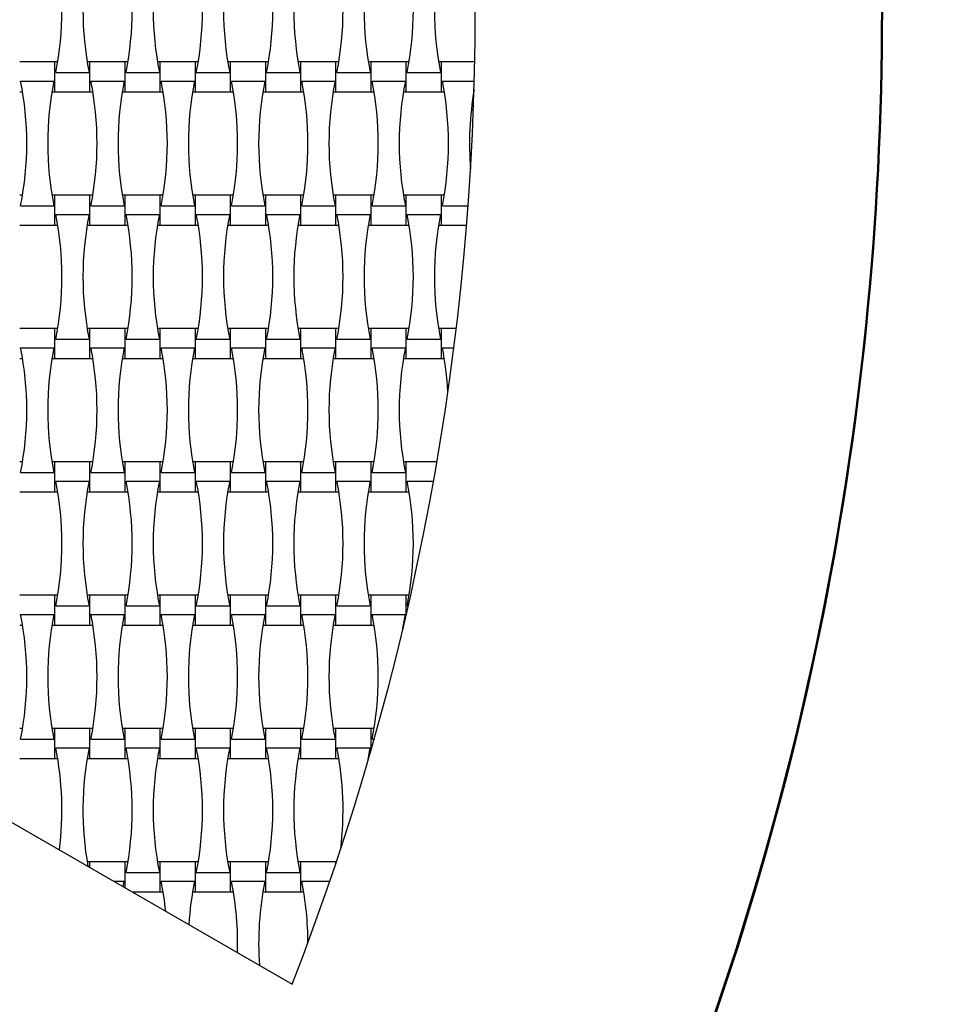
# Model space of a CAD drawing. Units: millimetres. Extents: x 1965 to 8265, y 4627 to 10927.
# Drawn here: x 6485 to 7046, y 7166 to 7771 of the extents above; entities that cross this region are included whole.
import ezdxf

# ---------------------------------------------------------------- set-up
doc = ezdxf.new("R2010")
doc.units = ezdxf.units.MM
doc.header["$LTSCALE"] = 50
doc.linetypes.add('CENTERX2', pattern=[20.32, 12.7, -2.54, 2.54, -2.54])
doc.layers.add('TYTUŁ_(ISO)', color=179, linetype='Continuous', lineweight=50)

msp = doc.modelspace()

# ---------------------------------------------------------------- linework, layer by layer
at = {"color": 7, "linetype": 'Continuous', "lineweight": 25}
for p, q in [((6506.11, 7745.3), (6484.51, 7745.3)), ((6507.86, 7745.3), (6506.11, 7745.3)), ((6506.11, 7726.9), (6506.11, 7745.3)), ((6527.71, 7745.3), (6525.97, 7745.3)), ((6549.31, 7745.3), (6527.71, 7745.3)), ((6527.71, 7726.9), (6527.71, 7745.3)), ((6551.06, 7745.3), (6549.31, 7745.3)), ((6549.31, 7726.9), (6549.31, 7745.3)), ((6570.91, 7745.3), (6569.17, 7745.3)), ((6592.51, 7745.3), (6570.91, 7745.3)), ((6570.91, 7726.9), (6570.91, 7745.3)), ((6594.26, 7745.3), (6592.51, 7745.3)), ((6592.51, 7726.9), (6592.51, 7745.3)), ((6614.11, 7745.3), (6612.37, 7745.3)), ((6635.71, 7745.3), (6614.11, 7745.3)), ((6614.11, 7726.9), (6614.11, 7745.3)), ((6637.46, 7745.3), (6635.71, 7745.3)), ((6635.71, 7726.9), (6635.71, 7745.3)), ((6657.31, 7745.3), (6655.57, 7745.3)), ((6678.91, 7745.3), (6657.31, 7745.3)), ((6657.31, 7726.9), (6657.31, 7745.3)), ((6680.66, 7745.3), (6678.91, 7745.3)), ((6678.91, 7726.9), (6678.91, 7745.3)), ((6700.51, 7745.3), (6698.77, 7745.3)), ((6722.11, 7745.3), (6700.51, 7745.3)), ((6700.51, 7726.9), (6700.51, 7745.3)), ((6723.86, 7745.3), (6722.11, 7745.3)), ((6722.11, 7726.9), (6722.11, 7745.3)), ((6743.71, 7745.3), (6741.97, 7745.3)), ((6764.21, 7745.3), (6743.71, 7745.3)), ((6743.71, 7726.9), (6743.71, 7745.3)), ((6506.67, 7738.78), (6527.16, 7738.78)), ((6549.87, 7738.78), (6570.36, 7738.78)), ((6593.07, 7738.78), (6613.56, 7738.78)), ((6636.27, 7738.78), (6656.76, 7738.78)), ((6679.47, 7738.78), (6699.96, 7738.78)), ((6722.67, 7738.78), (6743.16, 7738.78)), ((6485.07, 7733.41), (6505.56, 7733.41)), ((6528.27, 7733.41), (6548.76, 7733.41)), ((6571.47, 7733.41), (6591.96, 7733.41)), ((6614.67, 7733.41), (6635.16, 7733.41)), ((6657.87, 7733.41), (6678.36, 7733.41)), ((6701.07, 7733.41), (6721.56, 7733.41)), ((6744.27, 7733.41), (6763.94, 7733.41)), ((6484.51, 7726.9), (6486.26, 7726.9)), ((6504.37, 7726.9), (6506.11, 7726.9)), ((6506.11, 7726.9), (6527.71, 7726.9)), ((6527.71, 7726.9), (6529.46, 7726.9)), ((6547.57, 7726.9), (6549.31, 7726.9)), ((6549.31, 7726.9), (6570.91, 7726.9)), ((6570.91, 7726.9), (6572.66, 7726.9)), ((6590.77, 7726.9), (6592.51, 7726.9)), ((6592.51, 7726.9), (6614.11, 7726.9)), ((6614.11, 7726.9), (6615.86, 7726.9)), ((6633.97, 7726.9), (6635.71, 7726.9)), ((6635.71, 7726.9), (6657.31, 7726.9)), ((6657.31, 7726.9), (6659.06, 7726.9)), ((6677.17, 7726.9), (6678.91, 7726.9)), ((6678.91, 7726.9), (6700.51, 7726.9)), ((6700.51, 7726.9), (6702.26, 7726.9)), ((6720.37, 7726.9), (6722.11, 7726.9)), ((6722.11, 7726.9), (6743.71, 7726.9)), ((6743.71, 7726.9), (6745.46, 7726.9)), ((6763.57, 7726.9), (6763.75, 7726.9)), ((6486.26, 7663.3), (6484.51, 7663.3)), ((6506.11, 7663.3), (6504.37, 7663.3)), ((6527.71, 7663.3), (6506.11, 7663.3)), ((6506.11, 7644.9), (6506.11, 7663.3)), ((6529.46, 7663.3), (6527.71, 7663.3)), ((6527.71, 7644.9), (6527.71, 7663.3)), ((6549.31, 7663.3), (6547.57, 7663.3)), ((6570.91, 7663.3), (6549.31, 7663.3)), ((6549.31, 7644.9), (6549.31, 7663.3)), ((6572.66, 7663.3), (6570.91, 7663.3)), ((6570.91, 7644.9), (6570.91, 7663.3)), ((6592.51, 7663.3), (6590.77, 7663.3)), ((6614.11, 7663.3), (6592.51, 7663.3)), ((6592.51, 7644.9), (6592.51, 7663.3)), ((6615.86, 7663.3), (6614.11, 7663.3)), ((6614.11, 7644.9), (6614.11, 7663.3)), ((6635.71, 7663.3), (6633.97, 7663.3)), ((6657.31, 7663.3), (6635.71, 7663.3)), ((6635.71, 7644.9), (6635.71, 7663.3)), ((6659.06, 7663.3), (6657.31, 7663.3)), ((6657.31, 7644.9), (6657.31, 7663.3)), ((6678.91, 7663.3), (6677.17, 7663.3)), ((6700.51, 7663.3), (6678.91, 7663.3)), ((6678.91, 7644.9), (6678.91, 7663.3)), ((6702.26, 7663.3), (6700.51, 7663.3)), ((6700.51, 7644.9), (6700.51, 7663.3)), ((6722.11, 7663.3), (6720.37, 7663.3)), ((6743.71, 7663.3), (6722.11, 7663.3)), ((6722.11, 7644.9), (6722.11, 7663.3)), ((6745.46, 7663.3), (6743.71, 7663.3)), ((6743.71, 7644.9), (6743.71, 7663.3)), ((6485.07, 7656.78), (6505.56, 7656.78)), ((6528.27, 7656.78), (6548.76, 7656.78)), ((6571.47, 7656.78), (6591.96, 7656.78)), ((6614.67, 7656.78), (6635.16, 7656.78)), ((6657.87, 7656.78), (6678.36, 7656.78)), ((6701.07, 7656.78), (6721.56, 7656.78)), ((6744.27, 7656.78), (6760.12, 7656.78)), ((6506.67, 7651.41), (6527.16, 7651.41)), ((6549.87, 7651.41), (6570.36, 7651.41)), ((6593.07, 7651.41), (6613.56, 7651.41)), ((6636.27, 7651.41), (6656.76, 7651.41)), ((6679.47, 7651.41), (6699.96, 7651.41)), ((6722.67, 7651.41), (6743.16, 7651.41)), ((6484.51, 7644.9), (6506.11, 7644.9)), ((6506.11, 7644.9), (6507.86, 7644.9)), ((6525.97, 7644.9), (6527.71, 7644.9)), ((6527.71, 7644.9), (6549.31, 7644.9)), ((6549.31, 7644.9), (6551.06, 7644.9)), ((6569.17, 7644.9), (6570.91, 7644.9)), ((6570.91, 7644.9), (6592.51, 7644.9)), ((6592.51, 7644.9), (6594.26, 7644.9)), ((6612.37, 7644.9), (6614.11, 7644.9)), ((6614.11, 7644.9), (6635.71, 7644.9)), ((6635.71, 7644.9), (6637.46, 7644.9)), ((6655.57, 7644.9), (6657.31, 7644.9)), ((6657.31, 7644.9), (6678.91, 7644.9)), ((6678.91, 7644.9), (6680.66, 7644.9)), ((6698.77, 7644.9), (6700.51, 7644.9)), ((6700.51, 7644.9), (6722.11, 7644.9)), ((6722.11, 7644.9), (6723.86, 7644.9)), ((6741.97, 7644.9), (6743.71, 7644.9)), ((6743.71, 7644.9), (6759.21, 7644.9)), ((5943.08, 7587.4), (6651.96, 7178.13)), ((6506.11, 7581.3), (6484.51, 7581.3)), ((6507.86, 7581.3), (6506.11, 7581.3)), ((6506.11, 7562.9), (6506.11, 7581.3)), ((6527.71, 7581.3), (6525.97, 7581.3)), ((6549.31, 7581.3), (6527.71, 7581.3)), ((6527.71, 7562.9), (6527.71, 7581.3)), ((6551.06, 7581.3), (6549.31, 7581.3)), ((6549.31, 7562.9), (6549.31, 7581.3)), ((6570.91, 7581.3), (6569.17, 7581.3)), ((6592.51, 7581.3), (6570.91, 7581.3)), ((6570.91, 7562.9), (6570.91, 7581.3)), ((6594.26, 7581.3), (6592.51, 7581.3)), ((6592.51, 7562.9), (6592.51, 7581.3)), ((6614.11, 7581.3), (6612.37, 7581.3)), ((6635.71, 7581.3), (6614.11, 7581.3)), ((6614.11, 7562.9), (6614.11, 7581.3)), ((6637.46, 7581.3), (6635.71, 7581.3)), ((6635.71, 7562.9), (6635.71, 7581.3)), ((6657.31, 7581.3), (6655.57, 7581.3)), ((6678.91, 7581.3), (6657.31, 7581.3)), ((6657.31, 7562.9), (6657.31, 7581.3)), ((6680.66, 7581.3), (6678.91, 7581.3)), ((6678.91, 7562.9), (6678.91, 7581.3)), ((6700.51, 7581.3), (6698.77, 7581.3)), ((6722.11, 7581.3), (6700.51, 7581.3)), ((6700.51, 7562.9), (6700.51, 7581.3)), ((6723.86, 7581.3), (6722.11, 7581.3)), ((6722.11, 7562.9), (6722.11, 7581.3)), ((6743.71, 7581.3), (6741.97, 7581.3)), ((6752.86, 7581.3), (6743.71, 7581.3)), ((6743.71, 7562.9), (6743.71, 7581.3)), ((6506.67, 7574.78), (6527.16, 7574.78)), ((6549.87, 7574.78), (6570.36, 7574.78)), ((6593.07, 7574.78), (6613.56, 7574.78)), ((6636.27, 7574.78), (6656.76, 7574.78)), ((6679.47, 7574.78), (6699.96, 7574.78)), ((6722.67, 7574.78), (6743.16, 7574.78)), ((6485.07, 7569.41), (6505.56, 7569.41)), ((6528.27, 7569.41), (6548.76, 7569.41)), ((6571.47, 7569.41), (6591.96, 7569.41)), ((6614.67, 7569.41), (6635.16, 7569.41)), ((6657.87, 7569.41), (6678.36, 7569.41)), ((6701.07, 7569.41), (6721.56, 7569.41)), ((6744.27, 7569.41), (6751.39, 7569.41)), ((6484.51, 7562.9), (6486.26, 7562.9)), ((6504.37, 7562.9), (6506.11, 7562.9)), ((6506.11, 7562.9), (6527.71, 7562.9)), ((6527.71, 7562.9), (6529.46, 7562.9)), ((6547.57, 7562.9), (6549.31, 7562.9)), ((6549.31, 7562.9), (6570.91, 7562.9)), ((6570.91, 7562.9), (6572.66, 7562.9)), ((6590.77, 7562.9), (6592.51, 7562.9)), ((6592.51, 7562.9), (6614.11, 7562.9)), ((6614.11, 7562.9), (6615.86, 7562.9)), ((6633.97, 7562.9), (6635.71, 7562.9)), ((6635.71, 7562.9), (6657.31, 7562.9)), ((6657.31, 7562.9), (6659.06, 7562.9)), ((6677.17, 7562.9), (6678.91, 7562.9)), ((6678.91, 7562.9), (6700.51, 7562.9)), ((6700.51, 7562.9), (6702.26, 7562.9)), ((6720.37, 7562.9), (6722.11, 7562.9)), ((6722.11, 7562.9), (6743.71, 7562.9)), ((6743.71, 7562.9), (6745.46, 7562.9)), ((6486.26, 7499.3), (6484.51, 7499.3)), ((6506.11, 7499.3), (6504.37, 7499.3)), ((6527.71, 7499.3), (6506.11, 7499.3)), ((6506.11, 7480.9), (6506.11, 7499.3)), ((6529.46, 7499.3), (6527.71, 7499.3)), ((6527.71, 7480.9), (6527.71, 7499.3)), ((6549.31, 7499.3), (6547.57, 7499.3)), ((6570.91, 7499.3), (6549.31, 7499.3)), ((6549.31, 7480.9), (6549.31, 7499.3)), ((6572.66, 7499.3), (6570.91, 7499.3)), ((6570.91, 7480.9), (6570.91, 7499.3)), ((6592.51, 7499.3), (6590.77, 7499.3)), ((6614.11, 7499.3), (6592.51, 7499.3)), ((6592.51, 7480.9), (6592.51, 7499.3)), ((6615.86, 7499.3), (6614.11, 7499.3)), ((6614.11, 7480.9), (6614.11, 7499.3)), ((6635.71, 7499.3), (6633.97, 7499.3)), ((6657.31, 7499.3), (6635.71, 7499.3)), ((6635.71, 7480.9), (6635.71, 7499.3)), ((6659.06, 7499.3), (6657.31, 7499.3)), ((6657.31, 7480.9), (6657.31, 7499.3)), ((6678.91, 7499.3), (6677.17, 7499.3)), ((6700.51, 7499.3), (6678.91, 7499.3)), ((6678.91, 7480.9), (6678.91, 7499.3)), ((6702.26, 7499.3), (6700.51, 7499.3)), ((6700.51, 7480.9), (6700.51, 7499.3)), ((6722.11, 7499.3), (6720.37, 7499.3)), ((6740.96, 7499.3), (6722.11, 7499.3)), ((6722.11, 7480.9), (6722.11, 7499.3)), ((6485.07, 7492.78), (6505.56, 7492.78)), ((6528.27, 7492.78), (6548.76, 7492.78)), ((6571.47, 7492.78), (6591.96, 7492.78)), ((6614.67, 7492.78), (6635.16, 7492.78)), ((6657.87, 7492.78), (6678.36, 7492.78)), ((6701.07, 7492.78), (6721.56, 7492.78)), ((6506.67, 7487.41), (6527.16, 7487.41)), ((6549.87, 7487.41), (6570.36, 7487.41)), ((6593.07, 7487.41), (6613.56, 7487.41)), ((6636.27, 7487.41), (6656.76, 7487.41)), ((6679.47, 7487.41), (6699.96, 7487.41)), ((6722.67, 7487.41), (6738.89, 7487.41)), ((6484.51, 7480.9), (6506.11, 7480.9)), ((6506.11, 7480.9), (6507.86, 7480.9)), ((6525.97, 7480.9), (6527.71, 7480.9)), ((6527.71, 7480.9), (6549.31, 7480.9)), ((6549.31, 7480.9), (6551.06, 7480.9)), ((6569.17, 7480.9), (6570.91, 7480.9)), ((6570.91, 7480.9), (6592.51, 7480.9)), ((6592.51, 7480.9), (6594.26, 7480.9)), ((6612.37, 7480.9), (6614.11, 7480.9)), ((6614.11, 7480.9), (6635.71, 7480.9)), ((6635.71, 7480.9), (6637.46, 7480.9)), ((6655.57, 7480.9), (6657.31, 7480.9)), ((6657.31, 7480.9), (6678.91, 7480.9)), ((6678.91, 7480.9), (6680.66, 7480.9)), ((6698.77, 7480.9), (6700.51, 7480.9)), ((6700.51, 7480.9), (6722.11, 7480.9)), ((6722.11, 7480.9), (6723.86, 7480.9)), ((6506.11, 7417.3), (6484.51, 7417.3)), ((6507.86, 7417.3), (6506.11, 7417.3)), ((6506.11, 7398.9), (6506.11, 7417.3)), ((6527.71, 7417.3), (6525.97, 7417.3)), ((6549.31, 7417.3), (6527.71, 7417.3)), ((6527.71, 7398.9), (6527.71, 7417.3)), ((6551.06, 7417.3), (6549.31, 7417.3)), ((6549.31, 7398.9), (6549.31, 7417.3)), ((6570.91, 7417.3), (6569.17, 7417.3)), ((6592.51, 7417.3), (6570.91, 7417.3)), ((6570.91, 7398.9), (6570.91, 7417.3)), ((6594.26, 7417.3), (6592.51, 7417.3)), ((6592.51, 7398.9), (6592.51, 7417.3)), ((6614.11, 7417.3), (6612.37, 7417.3)), ((6635.71, 7417.3), (6614.11, 7417.3)), ((6614.11, 7398.9), (6614.11, 7417.3)), ((6637.46, 7417.3), (6635.71, 7417.3)), ((6635.71, 7398.9), (6635.71, 7417.3)), ((6657.31, 7417.3), (6655.57, 7417.3)), ((6678.91, 7417.3), (6657.31, 7417.3)), ((6657.31, 7398.9), (6657.31, 7417.3)), ((6680.66, 7417.3), (6678.91, 7417.3)), ((6678.91, 7398.9), (6678.91, 7417.3)), ((6700.51, 7417.3), (6698.77, 7417.3)), ((6722.11, 7417.3), (6700.51, 7417.3)), ((6700.51, 7398.9), (6700.51, 7417.3)), ((6723.86, 7417.3), (6722.11, 7417.3)), ((6722.11, 7405.45), (6722.11, 7417.3)), ((6506.67, 7410.78), (6527.16, 7410.78)), ((6549.87, 7410.78), (6570.36, 7410.78)), ((6593.07, 7410.78), (6613.56, 7410.78)), ((6636.27, 7410.78), (6656.76, 7410.78)), ((6679.47, 7410.78), (6699.96, 7410.78)), ((6722.67, 7410.78), (6723.34, 7410.78)), ((6485.07, 7405.41), (6505.56, 7405.41)), ((6528.27, 7405.41), (6548.76, 7405.41)), ((6571.47, 7405.41), (6591.96, 7405.41)), ((6614.67, 7405.41), (6635.16, 7405.41)), ((6657.87, 7405.41), (6678.36, 7405.41)), ((6701.07, 7405.41), (6721.56, 7405.41)), ((6484.51, 7398.9), (6486.26, 7398.9)), ((6504.37, 7398.9), (6506.11, 7398.9)), ((6506.11, 7398.9), (6527.71, 7398.9)), ((6527.71, 7398.9), (6529.46, 7398.9)), ((6547.57, 7398.9), (6549.31, 7398.9)), ((6549.31, 7398.9), (6570.91, 7398.9)), ((6570.91, 7398.9), (6572.66, 7398.9)), ((6590.77, 7398.9), (6592.51, 7398.9)), ((6592.51, 7398.9), (6614.11, 7398.9)), ((6614.11, 7398.9), (6615.86, 7398.9)), ((6633.97, 7398.9), (6635.71, 7398.9)), ((6635.71, 7398.9), (6657.31, 7398.9)), ((6657.31, 7398.9), (6659.06, 7398.9)), ((6677.17, 7398.9), (6678.91, 7398.9)), ((6678.91, 7398.9), (6700.51, 7398.9)), ((6700.51, 7398.9), (6702.26, 7398.9)), ((6720.37, 7398.9), (6720.59, 7398.9)), ((6486.26, 7335.3), (6484.51, 7335.3)), ((6506.11, 7335.3), (6504.37, 7335.3)), ((6527.71, 7335.3), (6506.11, 7335.3)), ((6506.11, 7316.9), (6506.11, 7335.3)), ((6529.46, 7335.3), (6527.71, 7335.3)), ((6527.71, 7316.9), (6527.71, 7335.3)), ((6549.31, 7335.3), (6547.57, 7335.3)), ((6570.91, 7335.3), (6549.31, 7335.3)), ((6549.31, 7316.9), (6549.31, 7335.3)), ((6572.66, 7335.3), (6570.91, 7335.3)), ((6570.91, 7316.9), (6570.91, 7335.3)), ((6592.51, 7335.3), (6590.77, 7335.3)), ((6614.11, 7335.3), (6592.51, 7335.3)), ((6592.51, 7316.9), (6592.51, 7335.3)), ((6615.86, 7335.3), (6614.11, 7335.3)), ((6614.11, 7316.9), (6614.11, 7335.3)), ((6635.71, 7335.3), (6633.97, 7335.3)), ((6657.31, 7335.3), (6635.71, 7335.3)), ((6635.71, 7316.9), (6635.71, 7335.3)), ((6659.06, 7335.3), (6657.31, 7335.3)), ((6657.31, 7316.9), (6657.31, 7335.3)), ((6678.91, 7335.3), (6677.17, 7335.3)), ((6700.51, 7335.3), (6678.91, 7335.3)), ((6678.91, 7316.9), (6678.91, 7335.3)), ((6702.26, 7335.3), (6700.51, 7335.3)), ((6700.51, 7322.01), (6700.51, 7335.3)), ((6485.07, 7328.78), (6505.56, 7328.78)), ((6528.27, 7328.78), (6548.76, 7328.78)), ((6571.47, 7328.78), (6591.96, 7328.78)), ((6614.67, 7328.78), (6635.16, 7328.78)), ((6657.87, 7328.78), (6678.36, 7328.78)), ((6701.07, 7328.78), (6702.44, 7328.78)), ((6506.67, 7323.41), (6527.16, 7323.41)), ((6549.87, 7323.41), (6570.36, 7323.41)), ((6593.07, 7323.41), (6613.56, 7323.41)), ((6636.27, 7323.41), (6656.76, 7323.41)), ((6679.47, 7323.41), (6699.96, 7323.41)), ((6484.51, 7316.9), (6506.11, 7316.9)), ((6506.11, 7316.9), (6507.86, 7316.9)), ((6525.97, 7316.9), (6527.71, 7316.9)), ((6527.71, 7316.9), (6549.31, 7316.9)), ((6549.31, 7316.9), (6551.06, 7316.9)), ((6569.17, 7316.9), (6570.91, 7316.9)), ((6570.91, 7316.9), (6592.51, 7316.9)), ((6592.51, 7316.9), (6594.26, 7316.9)), ((6612.37, 7316.9), (6614.11, 7316.9)), ((6614.11, 7316.9), (6635.71, 7316.9)), ((6635.71, 7316.9), (6637.46, 7316.9)), ((6655.57, 7316.9), (6657.31, 7316.9)), ((6657.31, 7316.9), (6678.91, 7316.9)), ((6678.91, 7316.9), (6680.66, 7316.9)), ((6698.77, 7316.9), (6699.04, 7316.9)), ((6527.71, 7253.3), (6525.97, 7253.3)), ((6549.31, 7253.3), (6527.71, 7253.3)), ((6527.71, 7249.86), (6527.71, 7253.3)), ((6551.06, 7253.3), (6549.31, 7253.3)), ((6549.31, 7237.39), (6549.31, 7253.3)), ((6570.91, 7253.3), (6569.17, 7253.3)), ((6592.51, 7253.3), (6570.91, 7253.3)), ((6570.91, 7234.9), (6570.91, 7253.3)), ((6594.26, 7253.3), (6592.51, 7253.3)), ((6592.51, 7234.9), (6592.51, 7253.3)), ((6614.11, 7253.3), (6612.37, 7253.3)), ((6635.71, 7253.3), (6614.11, 7253.3)), ((6614.11, 7234.9), (6614.11, 7253.3)), ((6637.46, 7253.3), (6635.71, 7253.3)), ((6635.71, 7234.9), (6635.71, 7253.3)), ((6657.31, 7253.3), (6655.57, 7253.3)), ((6678.91, 7253.3), (6657.31, 7253.3)), ((6657.31, 7234.9), (6657.31, 7253.3)), ((6679.17, 7253.3), (6678.91, 7253.3)), ((6678.91, 7252.55), (6678.91, 7253.3)), ((6542.34, 7241.41), (6548.76, 7241.41)), ((6548.12, 7238.08), (6548.76, 7241.41)), ((6549.87, 7246.78), (6570.36, 7246.78)), ((6571.47, 7241.41), (6591.96, 7241.41)), ((6593.07, 7246.78), (6613.56, 7246.78)), ((6614.67, 7241.41), (6635.16, 7241.41)), ((6636.27, 7246.78), (6656.76, 7246.78)), ((6657.87, 7241.41), (6675.14, 7241.41)), ((6553.63, 7234.9), (6570.91, 7234.9)), ((6570.91, 7234.9), (6572.66, 7234.9)), ((6590.77, 7234.9), (6592.51, 7234.9)), ((6592.51, 7234.9), (6614.11, 7234.9)), ((6614.11, 7234.9), (6615.86, 7234.9)), ((6633.97, 7234.9), (6635.71, 7234.9)), ((6635.71, 7234.9), (6657.31, 7234.9)), ((6657.31, 7234.9), (6659.06, 7234.9))]:
    msp.add_line(p, q, dxfattribs=at)
at = {"color": 7, "linetype": 'Continuous', "lineweight": 25, "flags": 128}
for points in [[(6719.94, 7396.15), (6720.06, 7396.98), (6721.56, 7405.41)], [(6698.44, 7314.86), (6698.46, 7314.98), (6699.96, 7323.41)]]:
    msp.add_lwpolyline(points, dxfattribs=at)
at = {"color": 7, "linetype": 'Continuous', "lineweight": 25}
msp.add_circle((5114.51, 7777.1), 3150, dxfattribs=at)
for centre, radius, start, end in [((5114.51, 7777.1), 1900, 330, 30), ((5114.51, 7777.1), 1650, 338.71474, 21.28526), ((6315.07, 7777.1), 195.39, 348.69099, 11.30901), ((6718.76, 7777.1), 195.39, 168.69099, 191.30901), ((6358.27, 7777.1), 195.39, 348.69099, 11.30901), ((6761.96, 7777.1), 195.39, 168.69099, 191.30901), ((6401.47, 7777.1), 195.39, 348.69099, 11.30901), ((6805.16, 7777.1), 195.39, 168.69099, 191.30901), ((6444.67, 7777.1), 195.39, 348.69099, 11.30901), ((6848.36, 7777.1), 195.39, 168.69099, 191.30901), ((6487.87, 7777.1), 195.39, 348.69099, 11.30901), ((6891.56, 7777.1), 195.39, 168.69099, 191.30901), ((6531.07, 7777.1), 195.39, 348.69099, 11.30901), ((6934.76, 7777.1), 195.39, 168.69099, 191.30901), ((6293.47, 7695.1), 195.39, 348.69099, 11.30901), ((6697.16, 7695.1), 195.39, 168.69099, 191.30901), ((6336.67, 7695.1), 195.39, 348.69099, 11.30901), ((6740.36, 7695.1), 195.39, 168.69099, 191.30901), ((6379.87, 7695.1), 195.39, 348.69099, 11.30901), ((6783.56, 7695.1), 195.39, 168.69099, 191.30901), ((6423.07, 7695.1), 195.39, 348.69099, 11.30901), ((6826.76, 7695.1), 195.39, 168.69099, 191.30901), ((6466.27, 7695.1), 195.39, 348.69099, 11.30901), ((6869.96, 7695.1), 195.39, 168.69099, 191.30901), ((6509.47, 7695.1), 195.39, 348.69099, 11.30901), ((6913.16, 7695.1), 195.39, 168.69099, 191.30901), ((6552.67, 7695.1), 195.39, 348.69099, 11.30901), ((6956.36, 7695.1), 195.39, 170.2444, 184.65728), ((6315.07, 7613.1), 195.39, 348.69099, 11.30901), ((6718.76, 7613.1), 195.39, 168.69099, 191.30901), ((6358.27, 7613.1), 195.39, 348.69099, 11.30901), ((6761.96, 7613.1), 195.39, 168.69099, 191.30901), ((6401.47, 7613.1), 195.39, 348.69099, 11.30901), ((6805.16, 7613.1), 195.39, 168.69099, 191.30901), ((6444.67, 7613.1), 195.39, 348.69099, 11.30901), ((6848.36, 7613.1), 195.39, 168.69099, 191.30901), ((6487.87, 7613.1), 195.39, 348.69099, 11.30901), ((6891.56, 7613.1), 195.39, 168.69099, 191.30901), ((6531.07, 7613.1), 195.39, 348.69099, 11.30901), ((6934.76, 7613.1), 195.39, 168.69099, 191.30901), ((6293.47, 7531.1), 195.39, 348.69099, 11.30901), ((6697.16, 7531.1), 195.39, 168.69099, 191.30901), ((6336.67, 7531.1), 195.39, 348.69099, 11.30901), ((6740.36, 7531.1), 195.39, 168.69099, 191.30901), ((6379.87, 7531.1), 195.39, 348.69099, 11.30901), ((6783.56, 7531.1), 195.39, 168.69099, 191.30901), ((6423.07, 7531.1), 195.39, 348.69099, 11.30901), ((6826.76, 7531.1), 195.39, 168.69099, 191.30901), ((6466.27, 7531.1), 195.39, 348.69099, 11.30901), ((6869.96, 7531.1), 195.39, 168.69099, 191.30901), ((6509.47, 7531.1), 195.39, 348.69099, 11.30901), ((6913.16, 7531.1), 195.39, 168.69099, 191.30901), ((6552.67, 7531.1), 195.39, 3.316, 11.30901), ((6315.07, 7449.1), 195.39, 348.69099, 11.30901), ((6718.76, 7449.1), 195.39, 168.69099, 191.30901), ((6358.27, 7449.1), 195.39, 348.69099, 11.30901), ((6761.96, 7449.1), 195.39, 168.69099, 191.30901), ((6401.47, 7449.1), 195.39, 348.69099, 11.30901), ((6805.16, 7449.1), 195.39, 168.69099, 191.30901), ((6444.67, 7449.1), 195.39, 348.69099, 11.30901), ((6848.36, 7449.1), 195.39, 168.69099, 191.30901), ((6487.87, 7449.1), 195.39, 348.69099, 11.30901), ((6891.56, 7449.1), 195.39, 168.69099, 191.30901), ((6531.07, 7449.1), 195.39, 348.69099, 11.30901), ((6293.47, 7367.1), 195.39, 348.69099, 11.30901), ((6697.16, 7367.1), 195.39, 168.69099, 191.30901), ((6336.67, 7367.1), 195.39, 348.69099, 11.30901), ((6740.36, 7367.1), 195.39, 168.69099, 191.30901), ((6379.87, 7367.1), 195.39, 348.69099, 11.30901), ((6783.56, 7367.1), 195.39, 168.69099, 191.30901), ((6423.07, 7367.1), 195.39, 348.69099, 11.30901), ((6826.76, 7367.1), 195.39, 168.69099, 191.30901), ((6466.27, 7367.1), 195.39, 348.69099, 11.30901), ((6869.96, 7367.1), 195.39, 168.69099, 191.30901), ((6509.47, 7367.1), 195.39, 348.69099, 11.30901), ((6315.07, 7285.1), 195.39, 352.82806, 11.30901), ((6718.76, 7285.1), 195.39, 168.69099, 190.16892), ((6358.27, 7285.1), 195.39, 348.69099, 11.30901), ((6761.96, 7285.1), 195.39, 168.69099, 191.30901), ((6401.47, 7285.1), 195.39, 348.69099, 11.30901), ((6805.16, 7285.1), 195.39, 168.69099, 191.30901), ((6444.67, 7285.1), 195.39, 348.69099, 11.30901), ((6848.36, 7285.1), 195.39, 168.69099, 191.30901), ((6487.87, 7285.1), 195.39, 352.98703, 11.30901), ((6379.87, 7203.1), 195.39, 5.84463, 11.30901), ((6783.56, 7203.1), 195.39, 168.69099, 176.57834), ((6423.07, 7203.1), 195.39, 358.36215, 11.30901), ((6826.76, 7203.1), 195.39, 168.69099, 183.91534), ((6466.27, 7203.1), 195.39, 0.16524, 11.30901)]:
    msp.add_arc(centre, radius, start, end, dxfattribs=at)
at = {"layer": 'TYTUŁ_(ISO)', "linetype": 'CENTERX2'}
msp.add_circle((5114.51, 7777.1), 1900, dxfattribs=at)

doc.saveas('drawing.dxf')
